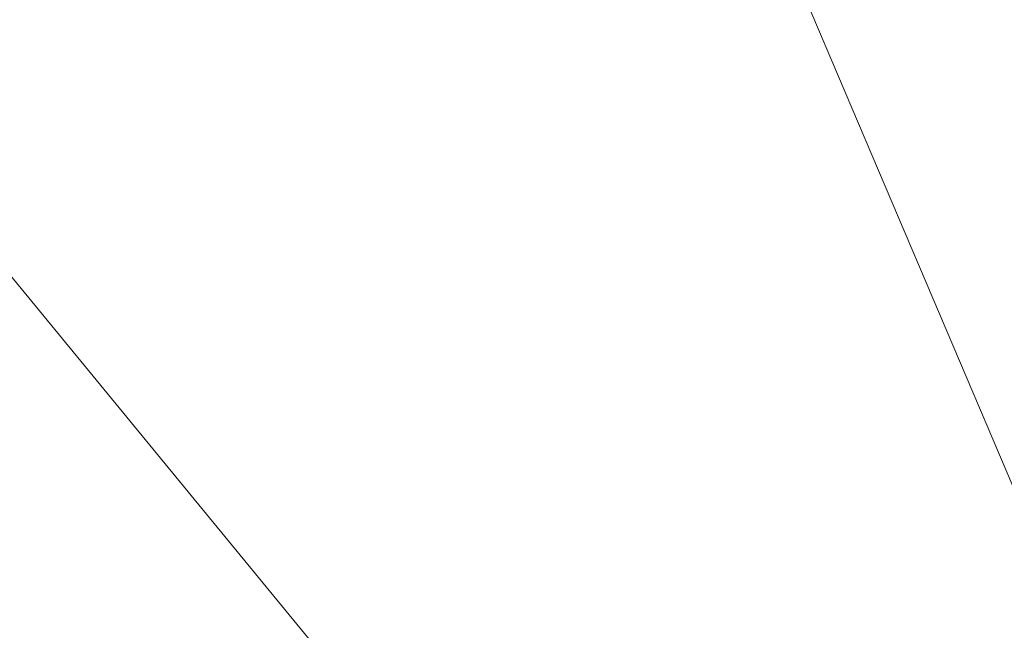
# Model space of a CAD drawing. Units: inches. Extents: x 0.3 to 36.8, y 0.2 to 16.9.
# Drawn here: x 2.4 to 3.2, y 8 to 8.5 of the extents above; entities that cross this region are included whole.
import ezdxf

# ---------------------------------------------------------------- set-up
doc = ezdxf.new("R2010")
doc.units = ezdxf.units.IN
doc.header["$MEASUREMENT"] = 0
doc.styles.add('SLDTEXTSTYLE0', font='TXT', dxfattribs={"width": 0.75})
doc.dimstyles.new('SLDDIMSTYLE5', dxfattribs={"dimtxt": 0.166667, "dimasz": 0.23622, "dimexe": 0, "dimexo": 0.0625, "dimgap": 0.041667, "dimtad": 1, "dimtoh": 1, "dimdec": 1, "dimlfac": 10, "dimrnd": 1e-09, "dimzin": 12, "dimdsep": 46, "dimtxsty": 'SLDTEXTSTYLE0', "dimsah": 1, "dimcen": 0.09, "dimadec": 0, "dimazin": 0, "dimtfac": 1, "dimtmove": 0, "dimatfit": 3, "dimfxl": 0, "dimtolj": 1, "dimtzin": 12, "dimarcsym": 0})

# ---------------------------------------------------------------- blocks, each defined once
blk = doc.blocks.new('*D15')
at = {"color": 7, "linetype": 'Continuous', "lineweight": 0}
for q in [(2.58303, 9.57709), (4.10211, 6.00017)]:
    blk.add_line((3.76203, 6.80095), q, dxfattribs=at)
for points in [[(3.76203, 6.80095), (3.82175, 6.56967), (3.88698, 6.59738)], [(4.10211, 6.00017), (4.04238, 6.23145), (3.97716, 6.20375)]]:
    blk.add_solid(points, dxfattribs=at)
at = {"color": 7, "linetype": 'Continuous', "lineweight": 0, "char_height": 0.166667, "attachment_point": 1, "rotation": 293.01042, "style": 'SLDTEXTSTYLE0'}
for s, insert in [('%%c', (3.08486, 9.61953)), ('216mm', (2.80427, 9.60315)), ('8.5"', (3.1832, 9.38797))]:
    blk.add_mtext(s, dxfattribs=dict(at, insert=insert))
blk = doc.blocks.new('*D16')
at = {"color": 7, "linetype": 'Continuous', "lineweight": 0}
for q in [(1.49989, 9.35997), (4.17017, 6.11085)]:
    blk.add_line((3.69397, 6.69027), q, dxfattribs=at)
for points in [[(3.69397, 6.69027), (3.81658, 6.48528), (3.87133, 6.53028)], [(4.17017, 6.11085), (4.04756, 6.31584), (3.99281, 6.27085)]]:
    blk.add_solid(points, dxfattribs=at)
at = {"color": 7, "linetype": 'Continuous', "lineweight": 0, "char_height": 0.166667, "attachment_point": 1, "rotation": 309.41496, "style": 'SLDTEXTSTYLE0'}
for s, insert in [('%%c', (1.96947, 9.54255)), ('163mm', (1.70493, 9.44758)), ('6.4"', (2.12921, 9.34819))]:
    blk.add_mtext(s, dxfattribs=dict(at, insert=insert))

msp = doc.modelspace()

# ---------------------------------------------------------------- dimensions: what is measured, and where the dimension line sits
at = {"color": 7, "linetype": 'Continuous', "lineweight": 0}
for p1, p2, text, picture, middle in [((3.76203, 6.80095), (4.10211, 6.00017), '%%c8.5"\\P216mm', '*D15', (2.75655, 9.1685)), ((3.69397, 6.69027), (4.17017, 6.11085), '%%c6.4"\\P163mm', '*D16', (1.78255, 9.01603))]:
    dim = msp.add_diameter_dim_2p(p1=p1, p2=p2, text=text, dimstyle='SLDDIMSTYLE5', override={"dimpost": '<>'}, dxfattribs=at)
    dim.commit()
    dim.dimension.update_dxf_attribs({"geometry": picture, "text_midpoint": middle, "dimtype": 163})

doc.saveas('drawing.dxf')
